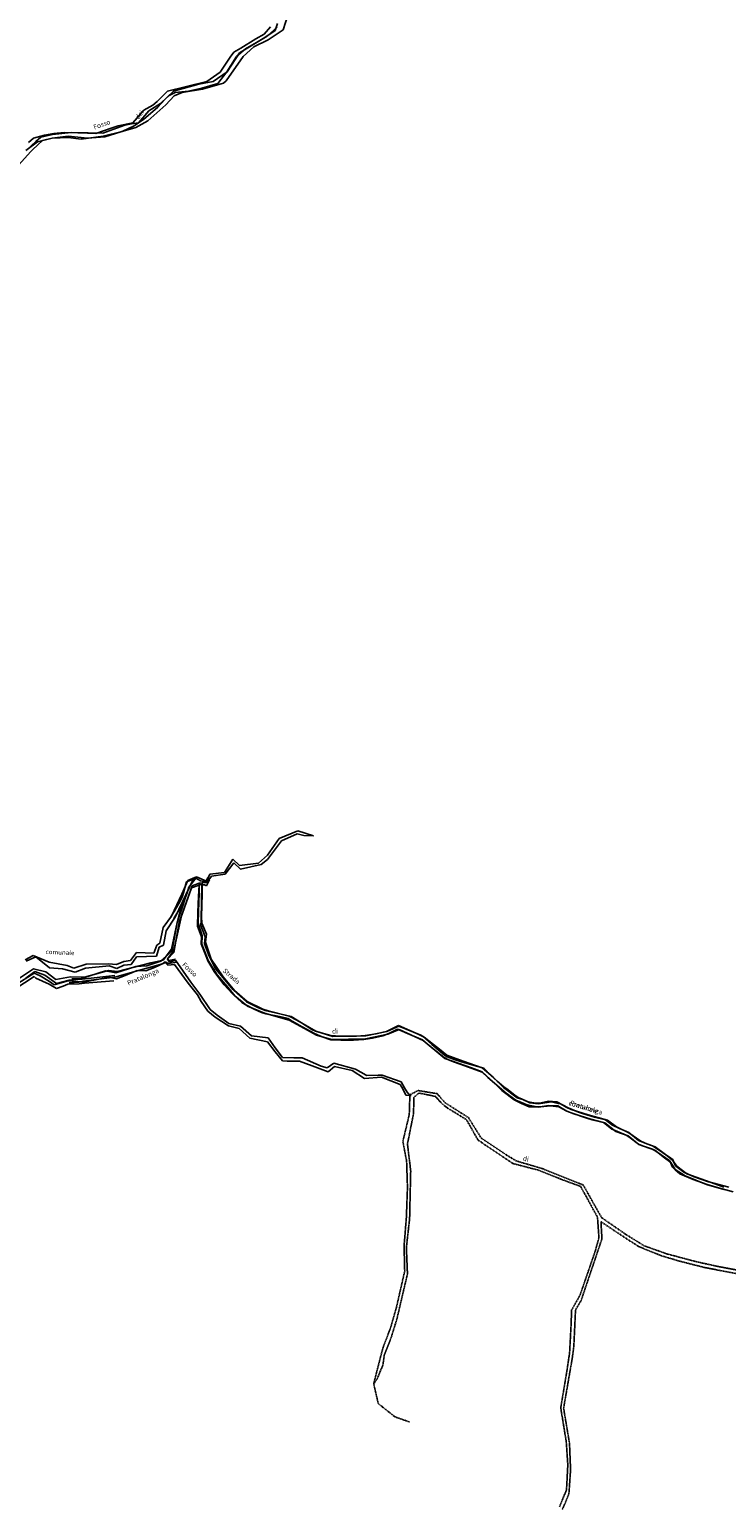
# Model space of a CAD drawing. Units: millimetres. Extents: x 345561 to 365857, y 4624187 to 4633969.
# Drawn here: x 354179 to 354759, y 4630568 to 4631799 of the extents above; entities that cross this region are included whole.
import ezdxf

# ---------------------------------------------------------------- set-up
doc = ezdxf.new("R2010")
doc.units = ezdxf.units.MM
doc.linetypes.add('DASHED', pattern=[0.75, 0.5, -0.25])
for name, color, linetype in [('G_ACQUE', 4, 'Continuous'), ('G_STRADE', 5, 'Continuous'), ('T_STRADE_ACQUE', 1, 'Continuous')]:
    doc.layers.add(name, color=color, linetype=linetype)
doc.styles.add('ROMANTIC', font='romantic.ttf')

msp = doc.modelspace()

# ---------------------------------------------------------------- linework, layer by layer
at = {"layer": 'G_ACQUE'}
for p, q in [((354393.9, 4631811.1), (354390.1, 4631798.7)), ((354374.1, 4631795.3), (354379.5, 4631801.3)), ((354383.3, 4631798.1), (354374.9, 4631792.4)), ((354376.8, 4631793.5), (354385, 4631800.9)), ((354390.1, 4631798.7), (354377.5, 4631790.4)), ((354385.2, 4631804), (354383.3, 4631798.1)), ((354353.6, 4631779.7), (354376.8, 4631793.5)), ((354354.7, 4631783.4), (354367.2, 4631791.4)), ((354365.6, 4631784.7), (354356.8, 4631776.6)), ((354367.7, 4631788.2), (354358.8, 4631782.9)), ((354377.5, 4631790.4), (354365.6, 4631784.7)), ((354367.2, 4631791.4), (354374.1, 4631795.3)), ((354374.9, 4631792.4), (354367.7, 4631788.2)), ((354337.5, 4631763.4), (354346, 4631775.9)), ((354356.8, 4631776.6), (354342.6, 4631756.2)), ((354351.2, 4631776.6), (354343, 4631763.7)), ((354343.3, 4631763.8), (354353.6, 4631779.7)), ((354346, 4631775.9), (354349, 4631780.3)), ((354349, 4631780.3), (354354.7, 4631783.4)), ((354358.8, 4631782.9), (354351.2, 4631776.6)), ((354326.4, 4631755.6), (354337.5, 4631763.4)), ((354331.8, 4631755.8), (354343.3, 4631763.8)), ((354343, 4631763.7), (354335.5, 4631754.2)), ((354285, 4631739.1), (354293.7, 4631747.6)), ((354287.8, 4631737.3), (354298.7, 4631747.7)), ((354293.7, 4631747.6), (354309.6, 4631751.5)), ((354298.7, 4631747.7), (354319.7, 4631753.4)), ((354311.1, 4631747.8), (354300.2, 4631746.7)), ((354322.9, 4631749.3), (354305.9, 4631746.7)), ((354309.6, 4631751.5), (354326.4, 4631755.6)), ((354322.3, 4631750.3), (354311.1, 4631747.8)), ((354319.7, 4631753.4), (354331.8, 4631755.8)), ((354335.5, 4631754.2), (354322.3, 4631750.3)), ((354340.3, 4631754.4), (354322.9, 4631749.3)), ((354342.6, 4631756.2), (354340.3, 4631754.4)), ((354274.1, 4631731.8), (354281.4, 4631736.1)), ((354292.4, 4631736.4), (354277.4, 4631723)), ((354278.3, 4631731.3), (354287.8, 4631737.3)), ((354281.4, 4631736.1), (354285, 4631739.1)), ((354291.4, 4631740.7), (354285.7, 4631734.3)), ((354295, 4631744.1), (354291.4, 4631740.7)), ((354299.4, 4631743.9), (354292.4, 4631736.4)), ((354300.2, 4631746.7), (354295, 4631744.1)), ((354305.9, 4631746.7), (354299.4, 4631743.9)), ((354265, 4631721.4), (354274.1, 4631731.8)), ((354274.1, 4631724.4), (354266.1, 4631718.8)), ((354277.4, 4631723), (354267.4, 4631717.5)), ((354269.5, 4631721.3), (354278.3, 4631731.3)), ((354279.7, 4631729.2), (354274.1, 4631724.4)), ((354285.7, 4631734.3), (354279.7, 4631729.2)), ((354182.1, 4631708.5), (354191.2, 4631711.1)), ((354188.4, 4631709.4), (354198.1, 4631711.7)), ((354191.2, 4631711.1), (354199.2, 4631712.4)), ((354198.1, 4631711.7), (354213.4, 4631713.2)), ((354199.2, 4631712.4), (354207.7, 4631713.3)), ((354207.7, 4631713.3), (354219.1, 4631712.9)), ((354213.4, 4631713.2), (354227.8, 4631713)), ((354219.1, 4631712.9), (354227.2, 4631712.8)), ((354227.2, 4631712.8), (354234.2, 4631712.5)), ((354227.8, 4631713), (354239.9, 4631712.7)), ((354234.2, 4631712.5), (354246.8, 4631716.9)), ((354239.9, 4631712.7), (354258.2, 4631719.4)), ((354255.9, 4631714.2), (354240.2, 4631710.3)), ((354255, 4631713.7), (354241.5, 4631709.5)), ((354246.8, 4631716.9), (354252.6, 4631718.7)), ((354252.6, 4631718.7), (354265, 4631721.4)), ((354267.4, 4631717.5), (354255, 4631713.7)), ((354266.1, 4631718.8), (354255.9, 4631714.2)), ((354258.2, 4631719.4), (354263.7, 4631720.5)), ((354263.7, 4631720.5), (354269.5, 4631721.3)), ((354185.5, 4631705.4), (354175.9, 4631698.1)), ((354176.1, 4631698.1), (354184.2, 4631705.6)), ((354178.1, 4631705), (354182.1, 4631708.5)), ((354181.6, 4631699.2), (354179.6, 4631697.1)), ((354189.7, 4631706.5), (354181.6, 4631699.2)), ((354184.2, 4631705.6), (354188.4, 4631709.4)), ((354197.7, 4631708.6), (354185.5, 4631705.4)), ((354197.7, 4631708.6), (354189.7, 4631706.5)), ((354211, 4631710.3), (354197.7, 4631708.6)), ((354211, 4631709), (354197.7, 4631708.6)), ((354227.1, 4631708.5), (354211, 4631710.3)), ((354221.8, 4631707.8), (354211, 4631709)), ((354240.2, 4631710.3), (354221.8, 4631707.8)), ((354241.5, 4631709.5), (354227.1, 4631708.5)), ((354179.6, 4631697.1), (354169.9, 4631686.2)), ((354376.9, 4631111), (354386.8, 4631124.9)), ((354388.6, 4631123.1), (354376.9, 4631107.5)), ((354386.8, 4631124.9), (354402.2, 4631131.2)), ((354401.8, 4631128.9), (354388.6, 4631123.1)), ((354407.3, 4631127.3), (354401.8, 4631128.9)), ((354402.2, 4631131.2), (354415.3, 4631127.1)), ((354415.3, 4631127.1), (354407.3, 4631127.3)), ((354341.3, 4631096.5), (354348.2, 4631107.8)), ((354348.2, 4631107.8), (354353.8, 4631102.4)), ((354369.4, 4631104.5), (354376.9, 4631111)), ((354376.9, 4631107.5), (354371.8, 4631103.2)), ((354326.1, 4631089.5), (354329, 4631095.3)), ((354329, 4631095.3), (354341.3, 4631096.5)), ((354341.7, 4631095.1), (354330.4, 4631093.6)), ((354348.9, 4631104.7), (354341.7, 4631095.1)), ((354354.6, 4631099.4), (354348.9, 4631104.7)), ((354353.8, 4631102.4), (354369.4, 4631104.5)), ((354371.8, 4631103.2), (354354.6, 4631099.4)), ((354314.4, 4631085.6), (354305.5, 4631060.5)), ((354306.1, 4631072.1), (354314.8, 4631090.1)), ((354313.7, 4631083.7), (354307.8, 4631067.3)), ((354310.2, 4631079.6), (354311.6, 4631084.5)), ((354311.6, 4631084.5), (354317.2, 4631091.8)), ((354320.1, 4631086.1), (354313.7, 4631083.7)), ((354320.1, 4631087.6), (354314.4, 4631085.6)), ((354314.8, 4631090.1), (354316.6, 4631092.3)), ((354316.6, 4631092.3), (354318, 4631092.9)), ((354317.2, 4631091.8), (354321.2, 4631089.6)), ((354318, 4631092.9), (354326.1, 4631089.5)), ((354322.7, 4631088), (354320.1, 4631087.6)), ((354321.3, 4631086.6), (354320.1, 4631086.1)), ((354321.2, 4631089.6), (354325.5, 4631088.9)), ((354322.4, 4631086.4), (354321.3, 4631086.6)), ((354324.4, 4631086.2), (354322.4, 4631086.4)), ((354326.6, 4631088.2), (354322.7, 4631088)), ((354326.1, 4631085.6), (354324.4, 4631086.2)), ((354325.5, 4631088.9), (354327.2, 4631092.1)), ((354328.6, 4631090.4), (354326.1, 4631085.6)), ((354330.4, 4631093.6), (354326.6, 4631088.2)), ((354301.9, 4631054.9), (354306.1, 4631072.1)), ((354306.5, 4631068.8), (354308.8, 4631075.9)), ((354308.8, 4631075.9), (354310.2, 4631079.6)), ((354305.5, 4631060.5), (354300.3, 4631038)), ((354301.7, 4631055), (354306.5, 4631068.8)), ((354307.8, 4631067.3), (354303.4, 4631054.9)), ((354297.2, 4631032.8), (354301.9, 4631054.9)), ((354299.9, 4631044.3), (354301.7, 4631055)), ((354303.4, 4631054.9), (354301.4, 4631044.1)), ((354297.5, 4631031.5), (354299.9, 4631044.3)), ((354300.3, 4631038), (354299, 4631031.7)), ((354301.4, 4631044.1), (354299.1, 4631029.9)), ((354272.4, 4631019.5), (354279.8, 4631021.3)), ((354276.5, 4631018.7), (354288.2, 4631022.7)), ((354279.8, 4631021.3), (354290.2, 4631023.5)), ((354291.7, 4631021.5), (354282.9, 4631017.3)), ((354288.2, 4631022.7), (354292.6, 4631026.6)), ((354291.9, 4631022.1), (354289.7, 4631020.6)), ((354290.2, 4631023.5), (354297.2, 4631032.8)), ((354294.1, 4631019.3), (354291.7, 4631021.5)), ((354294.2, 4631020.7), (354291.9, 4631022.1)), ((354292.6, 4631026.6), (354297.5, 4631031.5)), ((354299, 4631031.7), (354293.7, 4631024.7)), ((354299.1, 4631029.9), (354293.7, 4631024.4)), ((354293.7, 4631024.7), (354294.9, 4631023.3)), ((354293.7, 4631024.4), (354295.3, 4631021.9)), ((354301.9, 4631022), (354294.2, 4631020.7)), ((354294.9, 4631023.3), (354300.3, 4631024.5)), ((354295.3, 4631021.9), (354300.4, 4631023.6)), ((354300.4, 4631023.6), (354313.2, 4631005.2)), ((354182.7, 4631009.8), (354166.7, 4630999.5)), ((354182.8, 4631012.7), (354166.9, 4631002.7)), ((354168.1, 4631006.9), (354182.1, 4631016.4)), ((354175.8, 4631008.6), (354183.2, 4631014.1)), ((354182.1, 4631016.4), (354192.4, 4631013.9)), ((354184.1, 4631008.6), (354182.7, 4631009.8)), ((354187.8, 4631010.4), (354182.8, 4631012.7)), ((354183.2, 4631014.1), (354191.6, 4631010.9)), ((354195.6, 4631005.8), (354187.8, 4631010.4)), ((354191.6, 4631010.9), (354201.4, 4631004.2)), ((354192.4, 4631013.9), (354200.7, 4631007.4)), ((354200.7, 4631007.4), (354213.1, 4631009.6)), ((354213.1, 4631009.6), (354224.7, 4631009.4)), ((354222.2, 4631008.2), (354242.2, 4631014.6)), ((354222.8, 4631007.8), (354250, 4631010.7)), ((354249.8, 4631009.4), (354223.4, 4631005.9)), ((354224.7, 4631009.4), (354244.6, 4631014.9)), ((354244.8, 4631009.5), (354225.4, 4631005.6)), ((354242.2, 4631014.6), (354250.7, 4631013)), ((354244.6, 4631014.9), (354252.2, 4631014)), ((354251.2, 4631007.9), (354244.8, 4631009.5)), ((354269.6, 4631014.9), (354249.8, 4631009.4)), ((354250.7, 4631013), (354267.4, 4631018.2)), ((354257, 4631010.2), (354251.2, 4631007.9)), ((354252.2, 4631014), (354272.4, 4631019.5)), ((354268.5, 4631014.9), (354257, 4631010.2)), ((354267.4, 4631018.2), (354276.5, 4631018.7)), ((354275.8, 4631014.7), (354268.5, 4631014.9)), ((354289.7, 4631020.6), (354269.6, 4631014.9)), ((354282.9, 4631017.3), (354275.8, 4631014.7)), ((354299.7, 4631019.9), (354294.1, 4631019.3)), ((354302.6, 4631015.8), (354299.7, 4631019.9)), ((354310.9, 4631004.5), (354302.6, 4631015.8)), ((354195.1, 4631003.4), (354184.1, 4631008.6)), ((354201.2, 4631000), (354195.1, 4631003.4)), ((354199.5, 4631003), (354195.6, 4631005.8)), ((354210.9, 4631006.3), (354199.5, 4631003)), ((354206.8, 4631002), (354201.2, 4631000)), ((354201.4, 4631004.2), (354212, 4631006.8)), ((354210.8, 4631003.4), (354206.8, 4631002)), ((354220.2, 4631003.8), (354210.8, 4631003.4)), ((354217.3, 4631005.8), (354210.9, 4631006.3)), ((354224, 4631005.4), (354211.9, 4631004.7)), ((354212, 4631006.8), (354222.8, 4631007.8)), ((354214, 4631008.1), (354222.2, 4631008.2)), ((354221.9, 4631005.6), (354217.3, 4631005.8)), ((354224.7, 4631004.5), (354220.2, 4631003.8)), ((354223.4, 4631005.9), (354221.9, 4631005.6)), ((354225.4, 4631005.6), (354224, 4631005.4)), ((354249.1, 4631006.3), (354224.7, 4631004.5)), ((354318.7, 4630994.6), (354310.9, 4631004.5)), ((354313.2, 4631005.2), (354320.7, 4630995.2)), ((354321.8, 4630989.1), (354318.7, 4630994.6)), ((354320.7, 4630995.2), (354329.3, 4630982.4)), ((354327.3, 4630980.9), (354321.8, 4630989.1)), ((354333.3, 4630976), (354327.3, 4630980.9)), ((354329.3, 4630982.4), (354335.1, 4630977.6)), ((354344.6, 4630968.7), (354333.3, 4630976)), ((354335.1, 4630977.6), (354344.9, 4630970.7)), ((354353.4, 4630966.5), (354344.6, 4630968.7)), ((354344.9, 4630970.7), (354354.6, 4630968.5)), ((354362.3, 4630958.5), (354353.4, 4630966.5)), ((354354.6, 4630968.5), (354363.6, 4630960.6)), ((354363.6, 4630960.6), (354377.6, 4630958.9)), ((354377.1, 4630955.6), (354362.3, 4630958.5)), ((354383.3, 4630947.1), (354377.1, 4630955.6)), ((354377.6, 4630958.9), (354383.4, 4630950.6)), ((354383.4, 4630950.6), (354389.6, 4630942.5)), ((354389.6, 4630939.6), (354383.3, 4630947.1)), ((354389.6, 4630942.5), (354398.9, 4630942.1)), ((354393.4, 4630939.3), (354389.6, 4630939.6)), ((354403.6, 4630939.5), (354393.4, 4630939.3)), ((354398.9, 4630942.1), (354405.8, 4630942.2)), ((354414.1, 4630935.5), (354403.6, 4630939.5)), ((354405.8, 4630942.2), (354421.6, 4630935.3)), ((354427.6, 4630930.6), (354414.1, 4630935.5)), ((354421.6, 4630935.3), (354426.7, 4630933.8)), ((354426.7, 4630933.8), (354432.1, 4630937.8)), ((354432.1, 4630937.8), (354450.3, 4630932.7)), ((354432.9, 4630934.8), (354427.6, 4630930.6)), ((354447.6, 4630931.7), (354432.9, 4630934.8)), ((354457.6, 4630924.9), (354447.6, 4630931.7)), ((354450.3, 4630932.7), (354454.6, 4630930.3)), ((354454.6, 4630930.3), (354459, 4630927.7)), ((354471.8, 4630925.9), (354457.6, 4630924.9)), ((354459, 4630927.7), (354459.6, 4630927.5)), ((354459.6, 4630927.5), (354469.2, 4630927.7)), ((354469.2, 4630927.7), (354472.4, 4630927.6)), ((354487.4, 4630919.9), (354471.8, 4630925.9)), ((354472.4, 4630927.6), (354488.4, 4630922.1)), ((354489.7, 4630916.2), (354487.4, 4630919.9)), ((354488.4, 4630922.1), (354491, 4630917.2)), ((354492.2, 4630910.9), (354489.7, 4630916.2)), ((354491, 4630917.2), (354493.3, 4630913.4)), ((354496.5, 4630910.7), (354492.2, 4630910.9)), ((354493.3, 4630913.4), (354494.6, 4630911.8)), ((354494.6, 4630911.8), (354496.5, 4630910.7))]:
    msp.add_line(p, q, dxfattribs=at)
at = {"layer": 'G_ACQUE', "linetype": 'DASHED'}
for p, q in [((354495, 4630894.8), (354495.5, 4630910.7)), ((354495.5, 4630911.3), (354502.4, 4630914.9)), ((354503.1, 4630912.8), (354498.8, 4630909.1)), ((354502.4, 4630914.9), (354518.1, 4630912.3)), ((354516.8, 4630910), (354503.1, 4630912.8)), ((354518.1, 4630912.3), (354525, 4630904.6)), ((354498.8, 4630909.1), (354498.6, 4630895.9)), ((354521.5, 4630904.7), (354516.8, 4630910)), ((354526.2, 4630900.7), (354521.5, 4630904.7)), ((354525, 4630904.6), (354544.2, 4630892.4)), ((354542.7, 4630890.6), (354526.2, 4630900.7)), ((354489.7, 4630872.5), (354495, 4630894.8)), ((354498.6, 4630895.9), (354493.5, 4630870.3)), ((354552.1, 4630873.8), (354542.7, 4630890.6)), ((354544.2, 4630892.4), (354554.9, 4630875.3)), ((354558.7, 4630869.2), (354552.1, 4630873.8)), ((354554.9, 4630875.3), (354577, 4630860.5)), ((354492.8, 4630856.2), (354489.7, 4630872.5)), ((354493.5, 4630870.3), (354495.2, 4630856.3)), ((354581.2, 4630854.1), (354558.7, 4630869.2)), ((354493.5, 4630834.3), (354492.8, 4630856.2)), ((354495.2, 4630856.3), (354496.2, 4630848)), ((354577, 4630860.5), (354584.2, 4630856.2)), ((354602, 4630848.7), (354581.2, 4630854.1)), ((354584.2, 4630856.2), (354606.2, 4630849.7)), ((354606.2, 4630849.7), (354639.8, 4630836.2)), ((354496.2, 4630848), (354495.3, 4630808.1)), ((354621.2, 4630841), (354602, 4630848.7)), ((354637.6, 4630835), (354621.2, 4630841)), ((354492.6, 4630809.2), (354493.5, 4630834.3)), ((354642.3, 4630826.6), (354637.6, 4630835)), ((354639.8, 4630836.2), (354655.1, 4630809)), ((354651.7, 4630809.3), (354642.3, 4630826.6)), ((354490.7, 4630785.6), (354492.6, 4630809.2)), ((354495.3, 4630808.1), (354492.6, 4630784)), ((354652.9, 4630792.2), (354651.7, 4630809.3)), ((354667.1, 4630797.2), (354654.6, 4630805.6)), ((354654.6, 4630805.6), (354655.4, 4630791.3)), ((354655.1, 4630809), (354675.3, 4630795)), ((354655.4, 4630791.3), (354638.1, 4630740)), ((354649.8, 4630781), (354652.9, 4630792.2)), ((354685.8, 4630785), (354667.1, 4630797.2)), ((354675.3, 4630795), (354690.6, 4630785.5)), ((354491.2, 4630764.5), (354490.7, 4630785.6)), ((354492.6, 4630784), (354493.5, 4630762)), ((354637.2, 4630744.5), (354649.8, 4630781)), ((354705, 4630777.2), (354685.8, 4630785)), ((354690.6, 4630785.5), (354709.4, 4630778.8)), ((354719.6, 4630772.8), (354705, 4630777.2)), ((354709.4, 4630778.8), (354733.4, 4630772.4)), ((354484.3, 4630734.2), (354491.2, 4630764.5)), ((354740.5, 4630767.5), (354719.6, 4630772.8)), ((354733.4, 4630772.4), (354751.5, 4630768.4)), ((354768.7, 4630762.1), (354740.5, 4630767.5)), ((354751.5, 4630768.4), (354769.4, 4630765)), ((354493.5, 4630762), (354484.6, 4630724.1)), ((354630.2, 4630732), (354637.2, 4630744.5)), ((354638.1, 4630740), (354633.4, 4630732)), ((354479.6, 4630717.7), (354484.3, 4630734.2)), ((354629.6, 4630717.3), (354630.2, 4630732)), ((354633.4, 4630732), (354632, 4630701.8)), ((354472.9, 4630699.9), (354479.6, 4630717.7)), ((354484.6, 4630724.1), (354479.7, 4630708.4)), ((354628.5, 4630696.4), (354629.6, 4630717.3)), ((354479.7, 4630708.4), (354474.2, 4630694.4)), ((354632, 4630701.8), (354630.7, 4630691.9)), ((354465.4, 4630670.6), (354472.9, 4630699.9)), ((354474.2, 4630694.4), (354473.1, 4630686.2)), ((354630.7, 4630691.9), (354623.5, 4630650.1)), ((354626.1, 4630680.5), (354628.5, 4630696.4)), ((354473.1, 4630686.2), (354468.1, 4630674.2)), ((354621.1, 4630650.5), (354626.1, 4630680.5)), ((354468.1, 4630674.2), (354465.4, 4630670.6)), ((354469.2, 4630654), (354465.4, 4630670.6)), ((354483.2, 4630642.9), (354469.2, 4630654)), ((354495.3, 4630638.7), (354483.2, 4630642.9)), ((354625.7, 4630622.3), (354621.1, 4630650.5)), ((354623.5, 4630650.1), (354628.4, 4630621)), ((354627, 4630603), (354625.7, 4630622.3)), ((354628.4, 4630621), (354629.3, 4630598.9)), ((354625.9, 4630582.1), (354627, 4630603)), ((354629.3, 4630598.9), (354627.9, 4630578.6)), ((354620.1, 4630568), (354625.9, 4630582.1)), ((354627.9, 4630578.6), (354622.4, 4630565.7))]:
    msp.add_line(p, q, dxfattribs=at)
at = {"layer": 'G_STRADE'}
for p, q in [((354305.8, 4631078.6), (354310.6, 4631089.8)), ((354314.8, 4631090.1), (354306.1, 4631072.1)), ((354307.1, 4631079.6), (354309, 4631087)), ((354309, 4631087), (354309.6, 4631088.8)), ((354309.6, 4631088.8), (354317.2, 4631091.8)), ((354311.6, 4631084.5), (354310.2, 4631079.6)), ((354310.6, 4631089.8), (354316.6, 4631092.3)), ((354317.2, 4631091.8), (354311.6, 4631084.5)), ((354316.6, 4631092.3), (354314.8, 4631090.1)), ((354319.6, 4631076.7), (354320.1, 4631086.1)), ((354322.7, 4631088), (354320.1, 4631087.6)), ((354320.1, 4631087.6), (354320.2, 4631079.5)), ((354320.1, 4631086.1), (354321.3, 4631086.6)), ((354321.3, 4631086.6), (354322.4, 4631086.4)), ((354322.4, 4631086.4), (354322, 4631073.1)), ((354322.6, 4631083.3), (354322.7, 4631088)), ((354322.7, 4631078.6), (354322.6, 4631083.3)), ((354297.2, 4631060.3), (354305.8, 4631078.6)), ((354299.3, 4631064.2), (354304.2, 4631072.8)), ((354306.1, 4631072.1), (354300.1, 4631059.4)), ((354308.8, 4631075.9), (354303.9, 4631066.5)), ((354304.2, 4631072.8), (354306, 4631076)), ((354306, 4631076), (354307.1, 4631079.6)), ((354310.2, 4631079.6), (354308.8, 4631075.9)), ((354319, 4631063.4), (354319.6, 4631076.7)), ((354320.2, 4631079.5), (354319.6, 4631063.8)), ((354322, 4631073.1), (354321.8, 4631056.8)), ((354322.1, 4631059.8), (354322.7, 4631078.6)), ((354290, 4631050.7), (354297.2, 4631060.3)), ((354300.1, 4631059.4), (354292.6, 4631047.9)), ((354296.4, 4631059.7), (354299.3, 4631064.2)), ((354303.9, 4631066.5), (354298.9, 4631058.2)), ((354318.7, 4631051.8), (354319, 4631063.4)), ((354319.6, 4631063.8), (354319.3, 4631054.3)), ((354322.2, 4631054.5), (354322.1, 4631059.8)), ((354287.4, 4631037.6), (354290, 4631050.7)), ((354292.6, 4631047.9), (354290.4, 4631036)), ((354322.1, 4631042.9), (354318.7, 4631051.8)), ((354319.3, 4631054.3), (354322.6, 4631043.8)), ((354321.8, 4631056.8), (354321.6, 4631052.5)), ((354321.6, 4631052.5), (354325.1, 4631042.9)), ((354326.2, 4631045.1), (354322.2, 4631054.5)), ((354282.3, 4631029.3), (354284.8, 4631036.1)), ((354286.8, 4631034.4), (354284.5, 4631027)), ((354284.8, 4631036.1), (354287.4, 4631037.6)), ((354290.4, 4631036), (354286.8, 4631034.4)), ((354321.9, 4631037.2), (354322.1, 4631042.9)), ((354324.4, 4631030.2), (354321.9, 4631037.2)), ((354322.6, 4631043.8), (354322.4, 4631036.8)), ((354322.4, 4631036.8), (354327.5, 4631023.2)), ((354325.1, 4631042.9), (354324.4, 4631037.1)), ((354324.4, 4631037.1), (354328, 4631028.2)), ((354325.5, 4631038.5), (354326.2, 4631045.1)), ((354330, 4631024.3), (354325.5, 4631038.5)), ((354175.2, 4631023.8), (354181.8, 4631027.3)), ((354184, 4631026.4), (354176, 4631022.7)), ((354181.8, 4631027.3), (354195.3, 4631021.9)), ((354195.5, 4631017.1), (354184, 4631026.4)), ((354195.3, 4631021.9), (354210.1, 4631019)), ((354251.2, 4631020), (354257.3, 4631022.5)), ((354257.3, 4631022.5), (354263, 4631023.2)), ((354263, 4631023.2), (354267.9, 4631029.9)), ((354268, 4631026.3), (354263.4, 4631020)), ((354267.9, 4631029.9), (354282.3, 4631029.3)), ((354284.5, 4631027), (354268, 4631026.3)), ((354327.6, 4631022.5), (354324.4, 4631030.2)), ((354327.5, 4631023.2), (354335.2, 4631011.4)), ((354328.9, 4631020.1), (354327.6, 4631022.5)), ((354328, 4631028.2), (354330.3, 4631023)), ((354340.1, 4631009.6), (354330, 4631024.3)), ((354330.3, 4631023), (354334, 4631016.1)), ((354206.4, 4631016.3), (354195.5, 4631017.1)), ((354216.8, 4631013.6), (354206.4, 4631016.3)), ((354210.1, 4631019), (354215.8, 4631017)), ((354215.8, 4631017), (354226, 4631020.2)), ((354225.5, 4631016.9), (354216.8, 4631013.6)), ((354245.2, 4631018.8), (354225.5, 4631016.9)), ((354226, 4631020.2), (354244.7, 4631020.5)), ((354244.7, 4631020.5), (354251.2, 4631020)), ((354251.5, 4631016.6), (354245.2, 4631018.8)), ((354257.3, 4631019.4), (354251.5, 4631016.6)), ((354263.4, 4631020), (354257.3, 4631019.4)), ((354332.6, 4631014.2), (354328.9, 4631020.1)), ((354336.6, 4631008.7), (354332.6, 4631014.2)), ((354334, 4631016.1), (354341.4, 4631007.1)), ((354335.2, 4631011.4), (354343.9, 4631001)), ((354349.5, 4630998.2), (354340.1, 4631009.6)), ((354341, 4631003.1), (354336.6, 4631008.7)), ((354347.6, 4630995.8), (354341, 4631003.1)), ((354341.4, 4631007.1), (354348, 4630999)), ((354343.9, 4631001), (354349.9, 4630993.9)), ((354348, 4630999), (354352, 4630995.6)), ((354360, 4630989), (354349.5, 4630998.2)), ((354355.9, 4630987.9), (354347.6, 4630995.8)), ((354349.9, 4630993.9), (354360.2, 4630985.3)), ((354352, 4630995.6), (354359.6, 4630988.9)), ((354358.9, 4630986.2), (354355.9, 4630987.9)), ((354365.9, 4630982.7), (354358.9, 4630986.2)), ((354359.6, 4630988.9), (354369.6, 4630983.9)), ((354373.1, 4630982.7), (354360, 4630989)), ((354360.2, 4630985.3), (354374.5, 4630979.3)), ((354371.9, 4630979.8), (354365.9, 4630982.7)), ((354369.6, 4630983.9), (354375, 4630981.6)), ((354375.5, 4630978.9), (354371.9, 4630979.8)), ((354377.6, 4630981.3), (354373.1, 4630982.7)), ((354374.5, 4630979.3), (354394.9, 4630973.6)), ((354375, 4630981.6), (354383.6, 4630979.7)), ((354388.5, 4630976.2), (354375.5, 4630978.9)), ((354395, 4630976.8), (354377.6, 4630981.3)), ((354383.6, 4630979.7), (354396.7, 4630976.5)), ((354394.2, 4630974.8), (354388.5, 4630976.2)), ((354396.2, 4630973.4), (354394.2, 4630974.8)), ((354394.9, 4630973.6), (354410.3, 4630965.3)), ((354401.3, 4630973.4), (354395, 4630976.8)), ((354405.8, 4630967.9), (354396.2, 4630973.4)), ((354396.7, 4630976.5), (354405.2, 4630971.2)), ((354417.2, 4630964.4), (354401.3, 4630973.4)), ((354405.2, 4630971.2), (354414, 4630965.7)), ((354416, 4630962.3), (354405.8, 4630967.9)), ((354410.3, 4630965.3), (354417.8, 4630961)), ((354414, 4630965.7), (354416.9, 4630964.5)), ((354422.6, 4630959.6), (354416, 4630962.3)), ((354416.9, 4630964.5), (354423.5, 4630962.5)), ((354431.5, 4630960), (354417.2, 4630964.4)), ((354417.8, 4630961), (354430.4, 4630957.3)), ((354423.5, 4630962.5), (354429.8, 4630960.7)), ((354429.8, 4630960.7), (354437.8, 4630960.1)), ((354458.8, 4630960.6), (354431.5, 4630960)), ((354437.8, 4630960.1), (354451.2, 4630960.2)), ((354451.2, 4630960.2), (354458.3, 4630960.7)), ((354458.3, 4630960.7), (354467.4, 4630962.2)), ((354458.7, 4630957.9), (354477.3, 4630962)), ((354476.2, 4630964.2), (354458.8, 4630960.6)), ((354472.9, 4630960.5), (354464.3, 4630958.6)), ((354467.4, 4630962.2), (354473.4, 4630963.5)), ((354478.1, 4630962.5), (354472.9, 4630960.5)), ((354473.4, 4630963.5), (354476.1, 4630964.2)), ((354476.1, 4630964.2), (354486, 4630969.1)), ((354486.3, 4630968.4), (354476.2, 4630964.2)), ((354477.3, 4630962), (354486.6, 4630965.7)), ((354485.2, 4630966.1), (354478.1, 4630962.5)), ((354495.4, 4630961.7), (354485.2, 4630966.1)), ((354486, 4630969.1), (354502.5, 4630961.8)), ((354504.6, 4630961), (354486.3, 4630968.4)), ((354486.6, 4630965.7), (354506.7, 4630956.7)), ((354506, 4630957.2), (354495.4, 4630961.7)), ((354502.5, 4630961.8), (354506.2, 4630960)), ((354507.4, 4630959.5), (354504.6, 4630961)), ((354506.2, 4630960), (354513.9, 4630953.2)), ((354429.6, 4630957.1), (354422.6, 4630959.6)), ((354438.1, 4630957), (354429.6, 4630957.1)), ((354430.4, 4630957.3), (354458.7, 4630957.9)), ((354448.7, 4630956.9), (354438.1, 4630957)), ((354457.3, 4630957.4), (354448.7, 4630956.9)), ((354464.3, 4630958.6), (354457.3, 4630957.4)), ((354509.8, 4630953.9), (354506, 4630957.2)), ((354506.7, 4630956.7), (354524.6, 4630941.7)), ((354521.7, 4630948.2), (354507.4, 4630959.5)), ((354517.3, 4630947.7), (354509.8, 4630953.9)), ((354513.9, 4630953.2), (354524.4, 4630944.5)), ((354524, 4630942.3), (354517.3, 4630947.7)), ((354526.2, 4630944.4), (354521.7, 4630948.2)), ((354527.8, 4630940.6), (354524, 4630942.3)), ((354524.4, 4630944.5), (354526.5, 4630943.1)), ((354524.6, 4630941.7), (354546.9, 4630933.8)), ((354540, 4630939.3), (354526.2, 4630944.4)), ((354526.5, 4630943.1), (354533.2, 4630940.6)), ((354532.7, 4630938.5), (354527.8, 4630940.6)), ((354541.3, 4630935.4), (354532.7, 4630938.5)), ((354533.2, 4630940.6), (354541.4, 4630938.1)), ((354555.7, 4630933.9), (354540, 4630939.3)), ((354555.7, 4630930.3), (354541.3, 4630935.4)), ((354541.4, 4630938.1), (354549.1, 4630935.8)), ((354549.1, 4630935.8), (354557.1, 4630933.6)), ((354546.9, 4630933.8), (354555.8, 4630930.5)), ((354564.8, 4630926), (354555.7, 4630933.9)), ((354560.4, 4630925.8), (354555.7, 4630930.3)), ((354555.8, 4630930.5), (354565.3, 4630921.5)), ((354557.1, 4630933.6), (354563.3, 4630927.2)), ((354566.1, 4630920.9), (354560.4, 4630925.8)), ((354563.3, 4630927.2), (354568.3, 4630922.6)), ((354573.5, 4630917.5), (354564.8, 4630926)), ((354565.3, 4630921.5), (354572, 4630914.9)), ((354575.8, 4630912.6), (354566.1, 4630920.9)), ((354568.3, 4630922.6), (354573.6, 4630918.1)), ((354572, 4630914.9), (354582.4, 4630907.2)), ((354584.7, 4630908.9), (354573.5, 4630917.5)), ((354573.6, 4630918.1), (354577.3, 4630915.4)), ((354583.8, 4630906.9), (354575.8, 4630912.6)), ((354577.3, 4630915.4), (354582.9, 4630911.1)), ((354582.9, 4630911.1), (354585.8, 4630909.2)), ((354582.4, 4630907.2), (354588.4, 4630904)), ((354590.4, 4630904.1), (354583.8, 4630906.9)), ((354589.5, 4630907.3), (354584.7, 4630908.9)), ((354585.8, 4630909.2), (354589, 4630907.7)), ((354588.4, 4630904), (354594.9, 4630901.4)), ((354589, 4630907.7), (354593.9, 4630905.6)), ((354595.4, 4630904.7), (354589.5, 4630907.3)), ((354593.1, 4630903.1), (354590.4, 4630904.1)), ((354602.4, 4630901.1), (354593.1, 4630903.1)), ((354593.9, 4630905.6), (354598.8, 4630904.7)), ((354594.9, 4630901.4), (354604.4, 4630901.2)), ((354602.6, 4630903.9), (354595.4, 4630904.7)), ((354598.8, 4630904.7), (354603.5, 4630904.3)), ((354610.8, 4630902.5), (354602.4, 4630901.1)), ((354613.4, 4630905.6), (354602.6, 4630903.9)), ((354603.5, 4630904.3), (354610.8, 4630905.9)), ((354604.4, 4630901.2), (354612.2, 4630902.2)), ((354610.8, 4630905.9), (354617.9, 4630905.6)), ((354618.7, 4630902.2), (354610.8, 4630902.5)), ((354612.2, 4630902.2), (354619.6, 4630901.4)), ((354619.1, 4630904.1), (354613.4, 4630905.6)), ((354617.9, 4630905.6), (354627.4, 4630900.5)), ((354626.3, 4630897.7), (354618.7, 4630902.2)), ((354620.8, 4630903.7), (354619.1, 4630904.1)), ((354619.6, 4630901.4), (354625.7, 4630898.1)), ((354625.5, 4630901.1), (354620.8, 4630903.7)), ((354629.7, 4630899.2), (354625.5, 4630901.1)), ((354627.4, 4630900.5), (354636, 4630896.9)), ((354644, 4630894.6), (354629.7, 4630899.2)), ((354625.7, 4630898.1), (354629.8, 4630896.3)), ((354631.9, 4630895.6), (354626.3, 4630897.7)), ((354629.8, 4630896.3), (354642.7, 4630891.9)), ((354646.2, 4630891.1), (354631.9, 4630895.6)), ((354636, 4630896.9), (354639.1, 4630895.8)), ((354639.1, 4630895.8), (354649.3, 4630892.8)), ((354642.7, 4630891.9), (354647.3, 4630890.4)), ((354660, 4630890.1), (354644, 4630894.6)), ((354656.6, 4630888.3), (354646.2, 4630891.1)), ((354647.3, 4630890.4), (354657.7, 4630887.9)), ((354649.3, 4630892.8), (354658.4, 4630890.4)), ((354663.6, 4630882.8), (354656.6, 4630888.3)), ((354657.7, 4630887.9), (354667.1, 4630880.7)), ((354658.4, 4630890.4), (354660.8, 4630888.5)), ((354667.4, 4630884.6), (354660, 4630890.1)), ((354660.8, 4630888.5), (354663.7, 4630886.3)), ((354663.7, 4630886.3), (354670.1, 4630883.2)), ((354666.3, 4630881.6), (354663.6, 4630882.8)), ((354675.6, 4630877.8), (354666.3, 4630881.6)), ((354667.1, 4630880.7), (354677.3, 4630877.2)), ((354677.7, 4630879.7), (354667.4, 4630884.6)), ((354670.1, 4630883.2), (354677.8, 4630879.9)), ((354679, 4630875.5), (354675.6, 4630877.8)), ((354677.3, 4630877.2), (354686.1, 4630869.9)), ((354687.9, 4630872.6), (354677.7, 4630879.7)), ((354677.8, 4630879.9), (354685.8, 4630873.3)), ((354685.9, 4630870.3), (354679, 4630875.5)), ((354685.8, 4630873.3), (354691.4, 4630871.1)), ((354690.1, 4630868.6), (354685.9, 4630870.3)), ((354686.1, 4630869.9), (354699.4, 4630865.1)), ((354692.8, 4630870.6), (354687.9, 4630872.6)), ((354697.6, 4630865.9), (354690.1, 4630868.6)), ((354691.4, 4630871.1), (354697.4, 4630868.9)), ((354699.7, 4630868), (354692.8, 4630870.6)), ((354697.4, 4630868.9), (354705.9, 4630863.3)), ((354701, 4630863.7), (354697.6, 4630865.9)), ((354699.4, 4630865.1), (354707.5, 4630858.8)), ((354707.2, 4630862.3), (354699.7, 4630868)), ((354712, 4630856.3), (354701, 4630863.7)), ((354705.9, 4630863.3), (354712.8, 4630858.6)), ((354714, 4630857.2), (354707.2, 4630862.3)), ((354707.5, 4630858.8), (354712.9, 4630855)), ((354714.1, 4630851), (354712, 4630856.3)), ((354712.8, 4630858.6), (354714.4, 4630857.3)), ((354712.9, 4630855), (354716.3, 4630849)), ((354717.7, 4630851.9), (354714, 4630857.2)), ((354716.3, 4630848.9), (354714.1, 4630851)), ((354714.4, 4630857.3), (354715.5, 4630854.5)), ((354715.5, 4630854.5), (354716.8, 4630851.9)), ((354716.3, 4630849), (354724.8, 4630843.8)), ((354716.8, 4630851.9), (354723.5, 4630846.9)), ((354726.2, 4630845.6), (354717.7, 4630851.9)), ((354720.2, 4630845.5), (354716.3, 4630848.9)), ((354731.4, 4630840.9), (354720.2, 4630845.5)), ((354723.5, 4630846.9), (354732.1, 4630843.1)), ((354724.8, 4630843.8), (354742.4, 4630836.5)), ((354749.4, 4630837.2), (354726.2, 4630845.6)), ((354742.9, 4630836.5), (354731.4, 4630840.9)), ((354732.1, 4630843.1), (354744, 4630838.8)), ((354744, 4630838.8), (354747.4, 4630837.9)), ((354747.4, 4630837.9), (354761.1, 4630834.4)), ((354757, 4630834.5), (354749.4, 4630837.2)), ((354742.4, 4630836.5), (354756.9, 4630832.5)), ((354752.4, 4630833.8), (354742.9, 4630836.5)), ((354764.7, 4630830.5), (354752.4, 4630833.8))]:
    msp.add_line(p, q, dxfattribs=at)

# ---------------------------------------------------------------- texts
at = {"layer": 'T_STRADE_ACQUE', "style": 'ROMANTIC'}
for s, height, rotation, oblique, p in [('Fosso', 3.91, 19.1125, 360, (354232.9, 4631715.7)), ('dei', 3.92, 53.4544, 360, (354269.7, 4631723.8)), ('comunale', 3.79, 357.5235, 0, (354192.1, 4631028.7)), ('Fosso', 3.96, 317.2976, 0, (354305.6, 4631019.2)), ('Pratalonga', 3.99, 22.7643, 360, (354261.2, 4631002.4)), ('Strada', 3.94, 319.5839, 0, (354339.4, 4631014.1)), ('di', 3.95, 359.0156, 360, (354430.7, 4630962.4)), ('comunale', 3.97, 343.4707, 360, (354627.4, 4630902.8)), ('Pratalonga', 3.97, 342.5529, 360, (354628.5, 4630903)), ('di', 3.96, 346.9758, 0, (354589.3, 4630856.6))]:
    msp.add_text(s, height=height, rotation=rotation, dxfattribs=dict(at, oblique=oblique)).set_placement(p)

doc.saveas('drawing.dxf')
